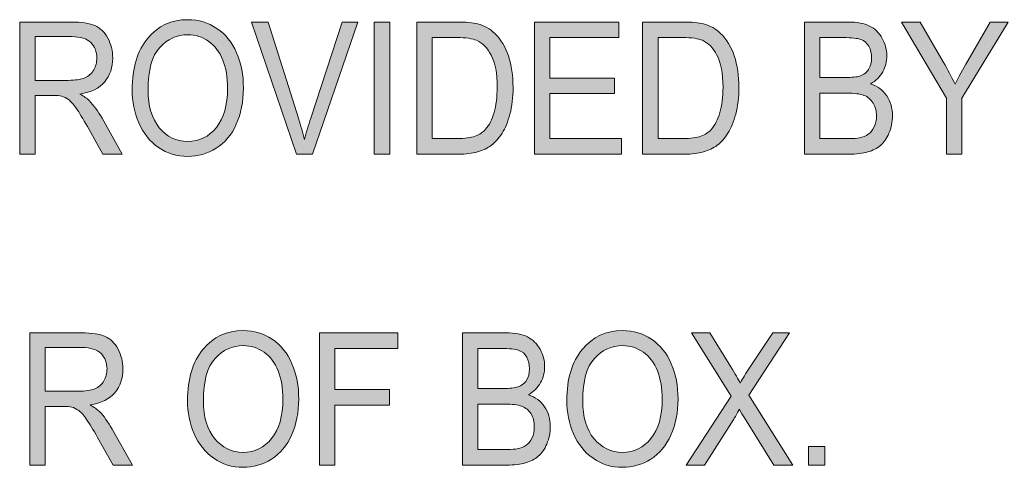
# Model space of a CAD drawing. Units: inches. Extents: x 0.3 to 8.2, y 0.3 to 10.7.
# Drawn here: x 4.6 to 5.3, y 2.5 to 2.9 of the extents above; entities that cross this region are included whole.
import ezdxf

# ---------------------------------------------------------------- set-up
doc = ezdxf.new("R2010")
doc.units = ezdxf.units.IN
doc.header["$MEASUREMENT"] = 0
doc.layers.add('Layer 1', color=7, linetype='Continuous')

# ---------------------------------------------------------------- blocks, each defined once
blk = doc.blocks.new('block 48')
at = {"layer": 'Layer 1', "true_color": 0xffffff}
h = blk.add_hatch(color=7, dxfattribs=at)
h.dxf.hatch_style = 2
edge = h.paths.add_edge_path()
edge.add_spline(control_points=[(4.59884, 2.75791), (4.59884, 2.75791), (4.59884, 2.85236), (4.59884, 2.85236), (4.59884, 2.85236), (4.63569, 2.85236), (4.63569, 2.85236), (4.64309, 2.85236), (4.64872, 2.85151), (4.65259, 2.84981), (4.65644, 2.84812), (4.65952, 2.84512), (4.66182, 2.84082), (4.66413, 2.83653), (4.66528, 2.83179), (4.66528, 2.82659), (4.66528, 2.81989), (4.66337, 2.81424), (4.65956, 2.80964), (4.65573, 2.80505), (4.64985, 2.80212), (4.64187, 2.80088), (4.64478, 2.79929), (4.64699, 2.79773), (4.64851, 2.79618), (4.65171, 2.79283), (4.65476, 2.78864), (4.65763, 2.78361), (4.65763, 2.78361), (4.67209, 2.75791), (4.67209, 2.75791), (4.67209, 2.75791), (4.65826, 2.75791), (4.65826, 2.75791), (4.65826, 2.75791), (4.64726, 2.77756), (4.64726, 2.77756), (4.64404, 2.78323), (4.6414, 2.78757), (4.63931, 2.79057), (4.63723, 2.79358), (4.63538, 2.79568), (4.63373, 2.79689), (4.63209, 2.7981), (4.63041, 2.79892), (4.62872, 2.7994), (4.62747, 2.7997), (4.62542, 2.79985), (4.62259, 2.79985), (4.62259, 2.79985), (4.60984, 2.79985), (4.60984, 2.79985), (4.60984, 2.79985), (4.60984, 2.75791), (4.60984, 2.75791), (4.60984, 2.75791), (4.59884, 2.75791), (4.59884, 2.75791)], knot_values=[0, 0, 0, 0, 1, 1, 1, 2, 2, 2, 3, 3, 3, 4, 4, 4, 5, 5, 5, 6, 6, 6, 7, 7, 7, 8, 8, 8, 9, 9, 9, 10, 10, 10, 11, 11, 11, 12, 12, 12, 13, 13, 13, 14, 14, 14, 15, 15, 15, 16, 16, 16, 17, 17, 17, 18, 18, 18, 19, 19, 19, 19], degree=3, periodic=1)
edge = h.paths.add_edge_path()
edge.add_spline(control_points=[(4.60984, 2.81067), (4.60984, 2.81067), (4.63348, 2.81067), (4.63348, 2.81067), (4.63851, 2.81067), (4.64243, 2.81127), (4.64526, 2.81245), (4.6481, 2.81363), (4.65025, 2.81551), (4.65173, 2.81812), (4.65321, 2.82072), (4.65394, 2.82354), (4.65394, 2.82659), (4.65394, 2.83105), (4.65252, 2.83473), (4.64966, 2.83761), (4.64681, 2.84048), (4.64231, 2.84192), (4.63614, 2.84192), (4.63614, 2.84192), (4.60984, 2.84192), (4.60984, 2.84192), (4.60984, 2.84192), (4.60984, 2.81067), (4.60984, 2.81067)], knot_values=[0, 0, 0, 0, 1, 1, 1, 2, 2, 2, 3, 3, 3, 4, 4, 4, 5, 5, 5, 6, 6, 6, 7, 7, 7, 8, 8, 8, 8], degree=3, periodic=1)
h = blk.add_hatch(color=7, dxfattribs=at)
h.dxf.hatch_style = 2
edge = h.paths.add_edge_path()
edge.add_spline(control_points=[(4.67917, 2.80391), (4.67917, 2.81959), (4.68287, 2.83185), (4.69028, 2.84073), (4.69769, 2.8496), (4.70725, 2.85403), (4.71897, 2.85403), (4.72664, 2.85403), (4.73356, 2.85196), (4.73972, 2.84778), (4.74588, 2.84361), (4.75058, 2.83781), (4.75381, 2.83036), (4.75704, 2.8229), (4.75865, 2.81445), (4.75865, 2.805), (4.75865, 2.79542), (4.75696, 2.78687), (4.75355, 2.7793), (4.75015, 2.77174), (4.74533, 2.76602), (4.7391, 2.76213), (4.73286, 2.75825), (4.72613, 2.75629), (4.71891, 2.75629), (4.71109, 2.75629), (4.7041, 2.75845), (4.69793, 2.76274), (4.69177, 2.76704), (4.68711, 2.77289), (4.68393, 2.78033), (4.68076, 2.78776), (4.67917, 2.79563), (4.67917, 2.80391)], knot_values=[0, 0, 0, 0, 1, 1, 1, 2, 2, 2, 3, 3, 3, 4, 4, 4, 5, 5, 5, 6, 6, 6, 7, 7, 7, 8, 8, 8, 9, 9, 9, 10, 10, 10, 11, 11, 11, 11], degree=3, periodic=1)
edge = h.paths.add_edge_path()
edge.add_spline(control_points=[(4.69051, 2.80371), (4.69051, 2.79233), (4.6932, 2.78337), (4.69858, 2.77681), (4.70398, 2.77026), (4.71073, 2.76699), (4.71886, 2.76699), (4.72713, 2.76699), (4.73394, 2.7703), (4.7393, 2.77691), (4.74464, 2.78353), (4.74731, 2.79291), (4.74731, 2.80507), (4.74731, 2.81276), (4.74618, 2.81947), (4.74388, 2.82521), (4.7416, 2.83093), (4.73825, 2.83538), (4.73385, 2.83854), (4.72945, 2.8417), (4.7245, 2.84328), (4.71902, 2.84328), (4.71124, 2.84328), (4.70454, 2.84024), (4.69893, 2.83416), (4.69332, 2.82808), (4.69051, 2.81794), (4.69051, 2.80371)], knot_values=[0, 0, 0, 0, 1, 1, 1, 2, 2, 2, 3, 3, 3, 4, 4, 4, 5, 5, 5, 6, 6, 6, 7, 7, 7, 8, 8, 8, 9, 9, 9, 9], degree=3, periodic=1)
h = blk.add_hatch(color=7, dxfattribs=at)
h.dxf.hatch_style = 2
edge = h.paths.add_edge_path()
edge.add_spline(control_points=[(4.79659, 2.75791), (4.79659, 2.75791), (4.76439, 2.85236), (4.76439, 2.85236), (4.76439, 2.85236), (4.77629, 2.85236), (4.77629, 2.85236), (4.77629, 2.85236), (4.79789, 2.78375), (4.79789, 2.78375), (4.79963, 2.77825), (4.80108, 2.7731), (4.80226, 2.76828), (4.80355, 2.77344), (4.80504, 2.77859), (4.80674, 2.78375), (4.80674, 2.78375), (4.82918, 2.85236), (4.82918, 2.85236), (4.82918, 2.85236), (4.84041, 2.85236), (4.84041, 2.85236), (4.84041, 2.85236), (4.80787, 2.75791), (4.80787, 2.75791), (4.80787, 2.75791), (4.79659, 2.75791), (4.79659, 2.75791)], knot_values=[0, 0, 0, 0, 1, 1, 1, 2, 2, 2, 3, 3, 3, 4, 4, 4, 5, 5, 5, 6, 6, 6, 7, 7, 7, 8, 8, 8, 9, 9, 9, 9], degree=3, periodic=1)
h = blk.add_hatch(color=7, dxfattribs=at)
h.dxf.hatch_style = 2
h.paths.add_polyline_path([(4.85215, 2.75791), (4.85215, 2.85236), (4.86315, 2.85236), (4.86315, 2.75791)])
h = blk.add_hatch(color=7, dxfattribs=at)
h.dxf.hatch_style = 2
edge = h.paths.add_edge_path()
edge.add_spline(control_points=[(4.88253, 2.75791), (4.88253, 2.75791), (4.88253, 2.85236), (4.88253, 2.85236), (4.88253, 2.85236), (4.91116, 2.85236), (4.91116, 2.85236), (4.91763, 2.85236), (4.92257, 2.8519), (4.92596, 2.85101), (4.93072, 2.84976), (4.93479, 2.84751), (4.93815, 2.84424), (4.94253, 2.84003), (4.94581, 2.83465), (4.94798, 2.8281), (4.95015, 2.82155), (4.95125, 2.81407), (4.95125, 2.80565), (4.95125, 2.79848), (4.95051, 2.79211), (4.94904, 2.78658), (4.94756, 2.78103), (4.94568, 2.77645), (4.94337, 2.77283), (4.94107, 2.76919), (4.93854, 2.76634), (4.9358, 2.76426), (4.93305, 2.76217), (4.92976, 2.76059), (4.92588, 2.75952), (4.922, 2.75845), (4.91755, 2.75791), (4.91253, 2.75791), (4.91253, 2.75791), (4.88253, 2.75791), (4.88253, 2.75791)], knot_values=[0, 0, 0, 0, 1, 1, 1, 2, 2, 2, 3, 3, 3, 4, 4, 4, 5, 5, 5, 6, 6, 6, 7, 7, 7, 8, 8, 8, 9, 9, 9, 10, 10, 10, 11, 11, 11, 12, 12, 12, 12], degree=3, periodic=1)
edge = h.paths.add_edge_path()
edge.add_spline(control_points=[(4.89353, 2.76906), (4.89353, 2.76906), (4.91128, 2.76906), (4.91128, 2.76906), (4.91676, 2.76906), (4.92106, 2.76964), (4.92418, 2.77079), (4.9273, 2.77196), (4.92978, 2.77359), (4.93163, 2.77569), (4.93424, 2.77866), (4.93627, 2.78263), (4.93773, 2.78764), (4.93918, 2.79264), (4.93991, 2.79872), (4.93991, 2.80584), (4.93991, 2.81573), (4.93848, 2.82331), (4.93563, 2.82861), (4.93278, 2.83392), (4.92931, 2.83747), (4.92523, 2.83927), (4.92228, 2.84056), (4.91753, 2.84121), (4.911, 2.84121), (4.911, 2.84121), (4.89353, 2.84121), (4.89353, 2.84121), (4.89353, 2.84121), (4.89353, 2.76906), (4.89353, 2.76906)], knot_values=[0, 0, 0, 0, 1, 1, 1, 2, 2, 2, 3, 3, 3, 4, 4, 4, 5, 5, 5, 6, 6, 6, 7, 7, 7, 8, 8, 8, 9, 9, 9, 10, 10, 10, 10], degree=3, periodic=1)
h = blk.add_hatch(color=7, dxfattribs=at)
h.dxf.hatch_style = 2
h.paths.add_polyline_path([(4.96661, 2.75791), (4.96661, 2.85236), (5.02671, 2.85236), (5.02671, 2.84121), (4.97761, 2.84121), (4.97761, 2.81228), (5.02359, 2.81228), (5.02359, 2.8012), (4.97761, 2.8012), (4.97761, 2.76906), (5.02863, 2.76906), (5.02863, 2.75791)])
h = blk.add_hatch(color=7, dxfattribs=at)
h.dxf.hatch_style = 2
edge = h.paths.add_edge_path()
edge.add_spline(control_points=[(5.04382, 2.75791), (5.04382, 2.75791), (5.04382, 2.85236), (5.04382, 2.85236), (5.04382, 2.85236), (5.07246, 2.85236), (5.07246, 2.85236), (5.07893, 2.85236), (5.08386, 2.8519), (5.08725, 2.85101), (5.09201, 2.84976), (5.09608, 2.84751), (5.09945, 2.84424), (5.10383, 2.84003), (5.10711, 2.83465), (5.10928, 2.8281), (5.11145, 2.82155), (5.11255, 2.81407), (5.11255, 2.80565), (5.11255, 2.79848), (5.1118, 2.79211), (5.11034, 2.78658), (5.10886, 2.78103), (5.10697, 2.77645), (5.10467, 2.77283), (5.10236, 2.76919), (5.09984, 2.76634), (5.0971, 2.76426), (5.09435, 2.76217), (5.09105, 2.76059), (5.08717, 2.75952), (5.08329, 2.75845), (5.07884, 2.75791), (5.07383, 2.75791), (5.07383, 2.75791), (5.04382, 2.75791), (5.04382, 2.75791)], knot_values=[0, 0, 0, 0, 1, 1, 1, 2, 2, 2, 3, 3, 3, 4, 4, 4, 5, 5, 5, 6, 6, 6, 7, 7, 7, 8, 8, 8, 9, 9, 9, 10, 10, 10, 11, 11, 11, 12, 12, 12, 12], degree=3, periodic=1)
edge = h.paths.add_edge_path()
edge.add_spline(control_points=[(5.05482, 2.76906), (5.05482, 2.76906), (5.07258, 2.76906), (5.07258, 2.76906), (5.07806, 2.76906), (5.08236, 2.76964), (5.08548, 2.77079), (5.0886, 2.77196), (5.09108, 2.77359), (5.09292, 2.77569), (5.09554, 2.77866), (5.09756, 2.78263), (5.09903, 2.78764), (5.10048, 2.79264), (5.10121, 2.79872), (5.10121, 2.80584), (5.10121, 2.81573), (5.09977, 2.82331), (5.09692, 2.82861), (5.09408, 2.83392), (5.0906, 2.83747), (5.08652, 2.83927), (5.08358, 2.84056), (5.07883, 2.84121), (5.07229, 2.84121), (5.07229, 2.84121), (5.05482, 2.84121), (5.05482, 2.84121), (5.05482, 2.84121), (5.05482, 2.76906), (5.05482, 2.76906)], knot_values=[0, 0, 0, 0, 1, 1, 1, 2, 2, 2, 3, 3, 3, 4, 4, 4, 5, 5, 5, 6, 6, 6, 7, 7, 7, 8, 8, 8, 9, 9, 9, 10, 10, 10, 10], degree=3, periodic=1)
h = blk.add_hatch(color=7, dxfattribs=at)
h.dxf.hatch_style = 2
edge = h.paths.add_edge_path()
edge.add_spline(control_points=[(5.15948, 2.75791), (5.15948, 2.75791), (5.15948, 2.85236), (5.15948, 2.85236), (5.15948, 2.85236), (5.19066, 2.85236), (5.19066, 2.85236), (5.19701, 2.85236), (5.20211, 2.8514), (5.20595, 2.84949), (5.20977, 2.84757), (5.21278, 2.84463), (5.21495, 2.84067), (5.21712, 2.8367), (5.21821, 2.83253), (5.21821, 2.82819), (5.21821, 2.82416), (5.21724, 2.82037), (5.21532, 2.8168), (5.21339, 2.81323), (5.21049, 2.81036), (5.2066, 2.80816), (5.21162, 2.80649), (5.21548, 2.80363), (5.21818, 2.79959), (5.22089, 2.79556), (5.22224, 2.79079), (5.22224, 2.78529), (5.22224, 2.78087), (5.22142, 2.77676), (5.21977, 2.77295), (5.21813, 2.76915), (5.21609, 2.76622), (5.21368, 2.76416), (5.21126, 2.7621), (5.20822, 2.76054), (5.20458, 2.75949), (5.20093, 2.75844), (5.19647, 2.75791), (5.19118, 2.75791), (5.19118, 2.75791), (5.15948, 2.75791), (5.15948, 2.75791)], knot_values=[0, 0, 0, 0, 1, 1, 1, 2, 2, 2, 3, 3, 3, 4, 4, 4, 5, 5, 5, 6, 6, 6, 7, 7, 7, 8, 8, 8, 9, 9, 9, 10, 10, 10, 11, 11, 11, 12, 12, 12, 13, 13, 13, 14, 14, 14, 14], degree=3, periodic=1)
edge = h.paths.add_edge_path()
edge.add_spline(control_points=[(5.17048, 2.81268), (5.17048, 2.81268), (5.18845, 2.81268), (5.18845, 2.81268), (5.19332, 2.81268), (5.19682, 2.81304), (5.19893, 2.81376), (5.20173, 2.81471), (5.20384, 2.81628), (5.20525, 2.81847), (5.20668, 2.82067), (5.20738, 2.8234), (5.20738, 2.82671), (5.20738, 2.82985), (5.20672, 2.83261), (5.2054, 2.835), (5.20407, 2.83738), (5.20219, 2.83902), (5.19973, 2.8399), (5.19728, 2.84077), (5.19306, 2.84121), (5.18709, 2.84121), (5.18709, 2.84121), (5.17048, 2.84121), (5.17048, 2.84121), (5.17048, 2.84121), (5.17048, 2.81268), (5.17048, 2.81268)], knot_values=[0, 0, 0, 0, 1, 1, 1, 2, 2, 2, 3, 3, 3, 4, 4, 4, 5, 5, 5, 6, 6, 6, 7, 7, 7, 8, 8, 8, 9, 9, 9, 9], degree=3, periodic=1)
edge = h.paths.add_edge_path()
edge.add_spline(control_points=[(5.17048, 2.76906), (5.17048, 2.76906), (5.19118, 2.76906), (5.19118, 2.76906), (5.19473, 2.76906), (5.19721, 2.76921), (5.19865, 2.7695), (5.20119, 2.77002), (5.2033, 2.77089), (5.20501, 2.77208), (5.20671, 2.77329), (5.2081, 2.77504), (5.2092, 2.77733), (5.2103, 2.77964), (5.21084, 2.78228), (5.21084, 2.78529), (5.21084, 2.78882), (5.21006, 2.79187), (5.20847, 2.79447), (5.20687, 2.79706), (5.20467, 2.7989), (5.20186, 2.79995), (5.19904, 2.801), (5.19499, 2.80153), (5.1897, 2.80153), (5.1897, 2.80153), (5.17048, 2.80153), (5.17048, 2.80153), (5.17048, 2.80153), (5.17048, 2.76906), (5.17048, 2.76906)], knot_values=[0, 0, 0, 0, 1, 1, 1, 2, 2, 2, 3, 3, 3, 4, 4, 4, 5, 5, 5, 6, 6, 6, 7, 7, 7, 8, 8, 8, 9, 9, 9, 10, 10, 10, 10], degree=3, periodic=1)
h = blk.add_hatch(color=7, dxfattribs=at)
h.dxf.hatch_style = 2
edge = h.paths.add_edge_path()
edge.add_spline(control_points=[(5.2608, 2.75791), (5.2608, 2.75791), (5.2608, 2.79792), (5.2608, 2.79792), (5.2608, 2.79792), (5.22876, 2.85236), (5.22876, 2.85236), (5.22876, 2.85236), (5.24215, 2.85236), (5.24215, 2.85236), (5.24215, 2.85236), (5.25853, 2.82388), (5.25853, 2.82388), (5.26154, 2.81856), (5.26436, 2.81323), (5.26697, 2.8079), (5.26946, 2.81284), (5.27249, 2.8184), (5.27604, 2.82458), (5.27604, 2.82458), (5.29214, 2.85236), (5.29214, 2.85236), (5.29214, 2.85236), (5.30496, 2.85236), (5.30496, 2.85236), (5.30496, 2.85236), (5.2718, 2.79792), (5.2718, 2.79792), (5.2718, 2.79792), (5.2718, 2.75791), (5.2718, 2.75791), (5.2718, 2.75791), (5.2608, 2.75791), (5.2608, 2.75791)], knot_values=[0, 0, 0, 0, 1, 1, 1, 2, 2, 2, 3, 3, 3, 4, 4, 4, 5, 5, 5, 6, 6, 6, 7, 7, 7, 8, 8, 8, 9, 9, 9, 10, 10, 10, 11, 11, 11, 11], degree=3, periodic=1)
h = blk.add_hatch(color=7, dxfattribs=at)
h.dxf.hatch_style = 2
edge = h.paths.add_edge_path()
edge.add_spline(control_points=[(4.7187, 2.58169), (4.7187, 2.59737), (4.7224, 2.60963), (4.7298, 2.6185), (4.73721, 2.62737), (4.74677, 2.63181), (4.75849, 2.63181), (4.76617, 2.63181), (4.77308, 2.62973), (4.77924, 2.62556), (4.7854, 2.62139), (4.79011, 2.61559), (4.79333, 2.60814), (4.79656, 2.60068), (4.79818, 2.59223), (4.79818, 2.58278), (4.79818, 2.5732), (4.79648, 2.56464), (4.79308, 2.55707), (4.78967, 2.54952), (4.78486, 2.5438), (4.77862, 2.5399), (4.77238, 2.53602), (4.76565, 2.53407), (4.75844, 2.53407), (4.75061, 2.53407), (4.74363, 2.53623), (4.73745, 2.54051), (4.7313, 2.54481), (4.72663, 2.55067), (4.72346, 2.55811), (4.72028, 2.56554), (4.7187, 2.5734), (4.7187, 2.58169)], knot_values=[0, 0, 0, 0, 1, 1, 1, 2, 2, 2, 3, 3, 3, 4, 4, 4, 5, 5, 5, 6, 6, 6, 7, 7, 7, 8, 8, 8, 9, 9, 9, 10, 10, 10, 11, 11, 11, 11], degree=3, periodic=1)
edge = h.paths.add_edge_path()
edge.add_spline(control_points=[(4.73003, 2.58149), (4.73003, 2.57011), (4.73272, 2.56114), (4.7381, 2.55459), (4.7435, 2.54804), (4.75026, 2.54477), (4.75838, 2.54477), (4.76666, 2.54477), (4.77346, 2.54808), (4.77882, 2.55469), (4.78417, 2.56131), (4.78684, 2.57069), (4.78684, 2.58285), (4.78684, 2.59054), (4.7857, 2.59725), (4.78341, 2.60299), (4.78113, 2.60871), (4.77778, 2.61316), (4.77337, 2.61632), (4.76898, 2.61948), (4.76402, 2.62105), (4.75854, 2.62105), (4.75076, 2.62105), (4.74406, 2.61801), (4.73846, 2.61194), (4.73284, 2.60586), (4.73003, 2.59572), (4.73003, 2.58149)], knot_values=[0, 0, 0, 0, 1, 1, 1, 2, 2, 2, 3, 3, 3, 4, 4, 4, 5, 5, 5, 6, 6, 6, 7, 7, 7, 8, 8, 8, 9, 9, 9, 9], degree=3, periodic=1)
h = blk.add_hatch(color=7, dxfattribs=at)
h.dxf.hatch_style = 2
edge = h.paths.add_edge_path()
edge.add_spline(control_points=[(4.98964, 2.58169), (4.98964, 2.59737), (4.99334, 2.60963), (5.00075, 2.6185), (5.00815, 2.62737), (5.01771, 2.63181), (5.02943, 2.63181), (5.03711, 2.63181), (5.04403, 2.62973), (5.05018, 2.62556), (5.05634, 2.62139), (5.06105, 2.61559), (5.06428, 2.60814), (5.0675, 2.60068), (5.06912, 2.59223), (5.06912, 2.58278), (5.06912, 2.5732), (5.06742, 2.56464), (5.06402, 2.55707), (5.06061, 2.54952), (5.0558, 2.5438), (5.04956, 2.5399), (5.04332, 2.53602), (5.03659, 2.53407), (5.02938, 2.53407), (5.02155, 2.53407), (5.01457, 2.53623), (5.0084, 2.54051), (5.00224, 2.54481), (4.99757, 2.55067), (4.9944, 2.55811), (4.99122, 2.56554), (4.98964, 2.5734), (4.98964, 2.58169)], knot_values=[0, 0, 0, 0, 1, 1, 1, 2, 2, 2, 3, 3, 3, 4, 4, 4, 5, 5, 5, 6, 6, 6, 7, 7, 7, 8, 8, 8, 9, 9, 9, 10, 10, 10, 11, 11, 11, 11], degree=3, periodic=1)
edge = h.paths.add_edge_path()
edge.add_spline(control_points=[(5.00098, 2.58149), (5.00098, 2.57011), (5.00366, 2.56114), (5.00905, 2.55459), (5.01444, 2.54804), (5.0212, 2.54477), (5.02932, 2.54477), (5.0376, 2.54477), (5.04441, 2.54808), (5.04976, 2.55469), (5.05511, 2.56131), (5.05778, 2.57069), (5.05778, 2.58285), (5.05778, 2.59054), (5.05664, 2.59725), (5.05435, 2.60299), (5.05207, 2.60871), (5.04872, 2.61316), (5.04431, 2.61632), (5.03992, 2.61948), (5.03497, 2.62105), (5.02949, 2.62105), (5.0217, 2.62105), (5.015, 2.61801), (5.0094, 2.61194), (5.00378, 2.60586), (5.00098, 2.59572), (5.00098, 2.58149)], knot_values=[0, 0, 0, 0, 1, 1, 1, 2, 2, 2, 3, 3, 3, 4, 4, 4, 5, 5, 5, 6, 6, 6, 7, 7, 7, 8, 8, 8, 9, 9, 9, 9], degree=3, periodic=1)
h = blk.add_hatch(color=7, dxfattribs=at)
h.dxf.hatch_style = 2
edge = h.paths.add_edge_path()
edge.add_spline(control_points=[(4.60611, 2.53569), (4.60611, 2.53569), (4.60611, 2.63014), (4.60611, 2.63014), (4.60611, 2.63014), (4.64296, 2.63014), (4.64296, 2.63014), (4.65036, 2.63014), (4.65599, 2.62929), (4.65986, 2.62759), (4.66371, 2.6259), (4.66679, 2.6229), (4.66909, 2.6186), (4.6714, 2.61431), (4.67255, 2.60956), (4.67255, 2.60437), (4.67255, 2.59767), (4.67064, 2.59201), (4.66683, 2.58742), (4.663, 2.58283), (4.65712, 2.5799), (4.64914, 2.57865), (4.65205, 2.57707), (4.65426, 2.57551), (4.65578, 2.57396), (4.65898, 2.57061), (4.66203, 2.56642), (4.6649, 2.56139), (4.6649, 2.56139), (4.67936, 2.53569), (4.67936, 2.53569), (4.67936, 2.53569), (4.66553, 2.53569), (4.66553, 2.53569), (4.66553, 2.53569), (4.65453, 2.55534), (4.65453, 2.55534), (4.65131, 2.56101), (4.64867, 2.56535), (4.64658, 2.56835), (4.6445, 2.57136), (4.64265, 2.57346), (4.641, 2.57467), (4.63936, 2.57587), (4.63768, 2.5767), (4.63599, 2.57718), (4.63474, 2.57747), (4.63269, 2.57762), (4.62986, 2.57762), (4.62986, 2.57762), (4.61711, 2.57762), (4.61711, 2.57762), (4.61711, 2.57762), (4.61711, 2.53569), (4.61711, 2.53569), (4.61711, 2.53569), (4.60611, 2.53569), (4.60611, 2.53569)], knot_values=[0, 0, 0, 0, 1, 1, 1, 2, 2, 2, 3, 3, 3, 4, 4, 4, 5, 5, 5, 6, 6, 6, 7, 7, 7, 8, 8, 8, 9, 9, 9, 10, 10, 10, 11, 11, 11, 12, 12, 12, 13, 13, 13, 14, 14, 14, 15, 15, 15, 16, 16, 16, 17, 17, 17, 18, 18, 18, 19, 19, 19, 19], degree=3, periodic=1)
edge = h.paths.add_edge_path()
edge.add_spline(control_points=[(4.61711, 2.58845), (4.61711, 2.58845), (4.64075, 2.58845), (4.64075, 2.58845), (4.64578, 2.58845), (4.6497, 2.58904), (4.65253, 2.59022), (4.65537, 2.5914), (4.65752, 2.59329), (4.659, 2.59589), (4.66048, 2.5985), (4.66121, 2.60132), (4.66121, 2.60437), (4.66121, 2.60883), (4.65979, 2.61251), (4.65693, 2.61538), (4.65408, 2.61826), (4.64958, 2.6197), (4.64341, 2.6197), (4.64341, 2.6197), (4.61711, 2.6197), (4.61711, 2.6197), (4.61711, 2.6197), (4.61711, 2.58845), (4.61711, 2.58845)], knot_values=[0, 0, 0, 0, 1, 1, 1, 2, 2, 2, 3, 3, 3, 4, 4, 4, 5, 5, 5, 6, 6, 6, 7, 7, 7, 8, 8, 8, 8], degree=3, periodic=1)
h = blk.add_hatch(color=7, dxfattribs=at)
h.dxf.hatch_style = 2
h.paths.add_polyline_path([(4.81292, 2.53569), (4.81292, 2.63014), (4.86899, 2.63014), (4.86899, 2.61899), (4.82392, 2.61899), (4.82392, 2.58974), (4.86293, 2.58974), (4.86293, 2.5786), (4.82392, 2.5786), (4.82392, 2.53569)])
h = blk.add_hatch(color=7, dxfattribs=at)
h.dxf.hatch_style = 2
edge = h.paths.add_edge_path()
edge.add_spline(control_points=[(4.91508, 2.53569), (4.91508, 2.53569), (4.91508, 2.63014), (4.91508, 2.63014), (4.91508, 2.63014), (4.94626, 2.63014), (4.94626, 2.63014), (4.95261, 2.63014), (4.95771, 2.62918), (4.96155, 2.62727), (4.96537, 2.62535), (4.96838, 2.62241), (4.97055, 2.61845), (4.97272, 2.61447), (4.97381, 2.61031), (4.97381, 2.60597), (4.97381, 2.60194), (4.97285, 2.59814), (4.97092, 2.59458), (4.96899, 2.59101), (4.96609, 2.58813), (4.9622, 2.58594), (4.96722, 2.58427), (4.97108, 2.58141), (4.97378, 2.57737), (4.97649, 2.57334), (4.97784, 2.56856), (4.97784, 2.56307), (4.97784, 2.55865), (4.97702, 2.55454), (4.97537, 2.55073), (4.97373, 2.54693), (4.97169, 2.544), (4.96928, 2.54194), (4.96686, 2.53988), (4.96383, 2.53832), (4.96018, 2.53727), (4.95653, 2.53621), (4.95207, 2.53569), (4.94678, 2.53569), (4.94678, 2.53569), (4.91508, 2.53569), (4.91508, 2.53569)], knot_values=[0, 0, 0, 0, 1, 1, 1, 2, 2, 2, 3, 3, 3, 4, 4, 4, 5, 5, 5, 6, 6, 6, 7, 7, 7, 8, 8, 8, 9, 9, 9, 10, 10, 10, 11, 11, 11, 12, 12, 12, 13, 13, 13, 14, 14, 14, 14], degree=3, periodic=1)
edge = h.paths.add_edge_path()
edge.add_spline(control_points=[(4.92608, 2.59045), (4.92608, 2.59045), (4.94405, 2.59045), (4.94405, 2.59045), (4.94892, 2.59045), (4.95242, 2.59082), (4.95454, 2.59154), (4.95733, 2.59249), (4.95945, 2.59406), (4.96086, 2.59625), (4.96228, 2.59844), (4.96299, 2.60118), (4.96299, 2.60449), (4.96299, 2.60763), (4.96232, 2.61039), (4.96101, 2.61278), (4.95968, 2.61515), (4.95779, 2.61679), (4.95534, 2.61768), (4.95288, 2.61854), (4.94866, 2.61899), (4.94269, 2.61899), (4.94269, 2.61899), (4.92608, 2.61899), (4.92608, 2.61899), (4.92608, 2.61899), (4.92608, 2.59045), (4.92608, 2.59045)], knot_values=[0, 0, 0, 0, 1, 1, 1, 2, 2, 2, 3, 3, 3, 4, 4, 4, 5, 5, 5, 6, 6, 6, 7, 7, 7, 8, 8, 8, 9, 9, 9, 9], degree=3, periodic=1)
edge = h.paths.add_edge_path()
edge.add_spline(control_points=[(4.92608, 2.54683), (4.92608, 2.54683), (4.94678, 2.54683), (4.94678, 2.54683), (4.95033, 2.54683), (4.95281, 2.54698), (4.95425, 2.54728), (4.95679, 2.5478), (4.9589, 2.54867), (4.96061, 2.54986), (4.96231, 2.55107), (4.9637, 2.55282), (4.9648, 2.55511), (4.9659, 2.55741), (4.96644, 2.56006), (4.96644, 2.56307), (4.96644, 2.5666), (4.96566, 2.56965), (4.96407, 2.57225), (4.96247, 2.57484), (4.96027, 2.57667), (4.95747, 2.57773), (4.95464, 2.57878), (4.95059, 2.57931), (4.9453, 2.57931), (4.9453, 2.57931), (4.92608, 2.57931), (4.92608, 2.57931), (4.92608, 2.57931), (4.92608, 2.54683), (4.92608, 2.54683)], knot_values=[0, 0, 0, 0, 1, 1, 1, 2, 2, 2, 3, 3, 3, 4, 4, 4, 5, 5, 5, 6, 6, 6, 7, 7, 7, 8, 8, 8, 9, 9, 9, 10, 10, 10, 10], degree=3, periodic=1)
h = blk.add_hatch(color=7, dxfattribs=at)
h.dxf.hatch_style = 2
edge = h.paths.add_edge_path()
edge.add_spline(control_points=[(5.07486, 2.53569), (5.07486, 2.53569), (5.107, 2.58491), (5.107, 2.58491), (5.107, 2.58491), (5.07865, 2.63014), (5.07865, 2.63014), (5.07865, 2.63014), (5.09174, 2.63014), (5.09174, 2.63014), (5.09174, 2.63014), (5.10683, 2.60592), (5.10683, 2.60592), (5.10996, 2.60088), (5.1122, 2.59702), (5.11351, 2.59432), (5.11537, 2.59775), (5.11757, 2.60133), (5.12009, 2.60508), (5.12009, 2.60508), (5.13681, 2.63014), (5.13681, 2.63014), (5.13681, 2.63014), (5.14878, 2.63014), (5.14878, 2.63014), (5.14878, 2.63014), (5.11959, 2.58561), (5.11959, 2.58561), (5.11959, 2.58561), (5.15106, 2.53569), (5.15106, 2.53569), (5.15106, 2.53569), (5.13744, 2.53569), (5.13744, 2.53569), (5.13744, 2.53569), (5.11652, 2.56938), (5.11652, 2.56938), (5.11536, 2.57132), (5.11414, 2.57342), (5.11289, 2.5757), (5.11104, 2.57227), (5.10971, 2.56989), (5.10893, 2.5686), (5.10893, 2.5686), (5.08807, 2.53569), (5.08807, 2.53569), (5.08807, 2.53569), (5.07486, 2.53569), (5.07486, 2.53569)], knot_values=[0, 0, 0, 0, 1, 1, 1, 2, 2, 2, 3, 3, 3, 4, 4, 4, 5, 5, 5, 6, 6, 6, 7, 7, 7, 8, 8, 8, 9, 9, 9, 10, 10, 10, 11, 11, 11, 12, 12, 12, 13, 13, 13, 14, 14, 14, 15, 15, 15, 16, 16, 16, 16], degree=3, periodic=1)
h = blk.add_hatch(color=7, dxfattribs=at)
h.dxf.hatch_style = 2
h.paths.add_polyline_path([(5.16233, 2.53569), (5.16233, 2.5489), (5.17395, 2.5489), (5.17395, 2.53569)])
at = {"layer": 'Layer 1', "lineweight": 0}
for points in [[(4.85215, 2.75791), (4.85215, 2.85236), (4.86315, 2.85236), (4.86315, 2.75791), (4.85215, 2.75791)], [(4.96661, 2.75791), (4.96661, 2.85236), (5.02671, 2.85236), (5.02671, 2.84121), (4.97761, 2.84121), (4.97761, 2.81228), (5.02359, 2.81228), (5.02359, 2.8012), (4.97761, 2.8012), (4.97761, 2.76906), (5.02863, 2.76906), (5.02863, 2.75791), (4.96661, 2.75791)], [(4.81292, 2.53569), (4.81292, 2.63014), (4.86899, 2.63014), (4.86899, 2.61899), (4.82392, 2.61899), (4.82392, 2.58974), (4.86293, 2.58974), (4.86293, 2.5786), (4.82392, 2.5786), (4.82392, 2.53569), (4.81292, 2.53569)], [(5.16233, 2.53569), (5.16233, 2.5489), (5.17395, 2.5489), (5.17395, 2.53569), (5.16233, 2.53569)]]:
    blk.add_lwpolyline(points, dxfattribs=at)
for points, knots in [([(4.59884, 2.75791), (4.59884, 2.75791), (4.59884, 2.85236), (4.59884, 2.85236), (4.59884, 2.85236), (4.63569, 2.85236), (4.63569, 2.85236), (4.64309, 2.85236), (4.64872, 2.85151), (4.65259, 2.84981), (4.65644, 2.84812), (4.65952, 2.84512), (4.66182, 2.84082), (4.66413, 2.83653), (4.66528, 2.83179), (4.66528, 2.82659), (4.66528, 2.81989), (4.66337, 2.81424), (4.65956, 2.80964), (4.65573, 2.80505), (4.64985, 2.80212), (4.64187, 2.80088), (4.64478, 2.79929), (4.64699, 2.79773), (4.64851, 2.79618), (4.65171, 2.79283), (4.65476, 2.78864), (4.65763, 2.78361), (4.65763, 2.78361), (4.67209, 2.75791), (4.67209, 2.75791), (4.67209, 2.75791), (4.65826, 2.75791), (4.65826, 2.75791), (4.65826, 2.75791), (4.64726, 2.77756), (4.64726, 2.77756), (4.64404, 2.78323), (4.6414, 2.78757), (4.63931, 2.79057), (4.63723, 2.79358), (4.63538, 2.79568), (4.63373, 2.79689), (4.63209, 2.7981), (4.63041, 2.79892), (4.62872, 2.7994), (4.62747, 2.7997), (4.62542, 2.79985), (4.62259, 2.79985), (4.62259, 2.79985), (4.60984, 2.79985), (4.60984, 2.79985), (4.60984, 2.79985), (4.60984, 2.75791), (4.60984, 2.75791), (4.60984, 2.75791), (4.59884, 2.75791), (4.59884, 2.75791)], [0, 0, 0, 0, 1, 1, 1, 2, 2, 2, 3, 3, 3, 4, 4, 4, 5, 5, 5, 6, 6, 6, 7, 7, 7, 8, 8, 8, 9, 9, 9, 10, 10, 10, 11, 11, 11, 12, 12, 12, 13, 13, 13, 14, 14, 14, 15, 15, 15, 16, 16, 16, 17, 17, 17, 18, 18, 18, 19, 19, 19, 19]), ([(4.67917, 2.80391), (4.67917, 2.81959), (4.68287, 2.83185), (4.69028, 2.84073), (4.69769, 2.8496), (4.70725, 2.85403), (4.71897, 2.85403), (4.72664, 2.85403), (4.73356, 2.85196), (4.73972, 2.84778), (4.74588, 2.84361), (4.75058, 2.83781), (4.75381, 2.83036), (4.75704, 2.8229), (4.75865, 2.81445), (4.75865, 2.805), (4.75865, 2.79542), (4.75696, 2.78687), (4.75355, 2.7793), (4.75015, 2.77174), (4.74533, 2.76602), (4.7391, 2.76213), (4.73286, 2.75825), (4.72613, 2.75629), (4.71891, 2.75629), (4.71109, 2.75629), (4.7041, 2.75845), (4.69793, 2.76274), (4.69177, 2.76704), (4.68711, 2.77289), (4.68393, 2.78033), (4.68076, 2.78776), (4.67917, 2.79563), (4.67917, 2.80391)], [0, 0, 0, 0, 1, 1, 1, 2, 2, 2, 3, 3, 3, 4, 4, 4, 5, 5, 5, 6, 6, 6, 7, 7, 7, 8, 8, 8, 9, 9, 9, 10, 10, 10, 11, 11, 11, 11]), ([(4.79659, 2.75791), (4.79659, 2.75791), (4.76439, 2.85236), (4.76439, 2.85236), (4.76439, 2.85236), (4.77629, 2.85236), (4.77629, 2.85236), (4.77629, 2.85236), (4.79789, 2.78375), (4.79789, 2.78375), (4.79963, 2.77825), (4.80108, 2.7731), (4.80226, 2.76828), (4.80355, 2.77344), (4.80504, 2.77859), (4.80674, 2.78375), (4.80674, 2.78375), (4.82918, 2.85236), (4.82918, 2.85236), (4.82918, 2.85236), (4.84041, 2.85236), (4.84041, 2.85236), (4.84041, 2.85236), (4.80787, 2.75791), (4.80787, 2.75791), (4.80787, 2.75791), (4.79659, 2.75791), (4.79659, 2.75791)], [0, 0, 0, 0, 1, 1, 1, 2, 2, 2, 3, 3, 3, 4, 4, 4, 5, 5, 5, 6, 6, 6, 7, 7, 7, 8, 8, 8, 9, 9, 9, 9]), ([(4.88253, 2.75791), (4.88253, 2.75791), (4.88253, 2.85236), (4.88253, 2.85236), (4.88253, 2.85236), (4.91116, 2.85236), (4.91116, 2.85236), (4.91763, 2.85236), (4.92257, 2.8519), (4.92596, 2.85101), (4.93072, 2.84976), (4.93479, 2.84751), (4.93815, 2.84424), (4.94253, 2.84003), (4.94581, 2.83465), (4.94798, 2.8281), (4.95015, 2.82155), (4.95125, 2.81407), (4.95125, 2.80565), (4.95125, 2.79848), (4.95051, 2.79211), (4.94904, 2.78658), (4.94756, 2.78103), (4.94568, 2.77645), (4.94337, 2.77283), (4.94107, 2.76919), (4.93854, 2.76634), (4.9358, 2.76426), (4.93305, 2.76217), (4.92976, 2.76059), (4.92588, 2.75952), (4.922, 2.75845), (4.91755, 2.75791), (4.91253, 2.75791), (4.91253, 2.75791), (4.88253, 2.75791), (4.88253, 2.75791)], [0, 0, 0, 0, 1, 1, 1, 2, 2, 2, 3, 3, 3, 4, 4, 4, 5, 5, 5, 6, 6, 6, 7, 7, 7, 8, 8, 8, 9, 9, 9, 10, 10, 10, 11, 11, 11, 12, 12, 12, 12]), ([(5.04382, 2.75791), (5.04382, 2.75791), (5.04382, 2.85236), (5.04382, 2.85236), (5.04382, 2.85236), (5.07246, 2.85236), (5.07246, 2.85236), (5.07893, 2.85236), (5.08386, 2.8519), (5.08725, 2.85101), (5.09201, 2.84976), (5.09608, 2.84751), (5.09945, 2.84424), (5.10383, 2.84003), (5.10711, 2.83465), (5.10928, 2.8281), (5.11145, 2.82155), (5.11255, 2.81407), (5.11255, 2.80565), (5.11255, 2.79848), (5.1118, 2.79211), (5.11034, 2.78658), (5.10886, 2.78103), (5.10697, 2.77645), (5.10467, 2.77283), (5.10236, 2.76919), (5.09984, 2.76634), (5.0971, 2.76426), (5.09435, 2.76217), (5.09105, 2.76059), (5.08717, 2.75952), (5.08329, 2.75845), (5.07884, 2.75791), (5.07383, 2.75791), (5.07383, 2.75791), (5.04382, 2.75791), (5.04382, 2.75791)], [0, 0, 0, 0, 1, 1, 1, 2, 2, 2, 3, 3, 3, 4, 4, 4, 5, 5, 5, 6, 6, 6, 7, 7, 7, 8, 8, 8, 9, 9, 9, 10, 10, 10, 11, 11, 11, 12, 12, 12, 12]), ([(5.15948, 2.75791), (5.15948, 2.75791), (5.15948, 2.85236), (5.15948, 2.85236), (5.15948, 2.85236), (5.19066, 2.85236), (5.19066, 2.85236), (5.19701, 2.85236), (5.20211, 2.8514), (5.20595, 2.84949), (5.20977, 2.84757), (5.21278, 2.84463), (5.21495, 2.84067), (5.21712, 2.8367), (5.21821, 2.83253), (5.21821, 2.82819), (5.21821, 2.82416), (5.21724, 2.82037), (5.21532, 2.8168), (5.21339, 2.81323), (5.21049, 2.81036), (5.2066, 2.80816), (5.21162, 2.80649), (5.21548, 2.80363), (5.21818, 2.79959), (5.22089, 2.79556), (5.22224, 2.79079), (5.22224, 2.78529), (5.22224, 2.78087), (5.22142, 2.77676), (5.21977, 2.77295), (5.21813, 2.76915), (5.21609, 2.76622), (5.21368, 2.76416), (5.21126, 2.7621), (5.20822, 2.76054), (5.20458, 2.75949), (5.20093, 2.75844), (5.19647, 2.75791), (5.19118, 2.75791), (5.19118, 2.75791), (5.15948, 2.75791), (5.15948, 2.75791)], [0, 0, 0, 0, 1, 1, 1, 2, 2, 2, 3, 3, 3, 4, 4, 4, 5, 5, 5, 6, 6, 6, 7, 7, 7, 8, 8, 8, 9, 9, 9, 10, 10, 10, 11, 11, 11, 12, 12, 12, 13, 13, 13, 14, 14, 14, 14]), ([(5.2608, 2.75791), (5.2608, 2.75791), (5.2608, 2.79792), (5.2608, 2.79792), (5.2608, 2.79792), (5.22876, 2.85236), (5.22876, 2.85236), (5.22876, 2.85236), (5.24215, 2.85236), (5.24215, 2.85236), (5.24215, 2.85236), (5.25853, 2.82388), (5.25853, 2.82388), (5.26154, 2.81856), (5.26436, 2.81323), (5.26697, 2.8079), (5.26946, 2.81284), (5.27249, 2.8184), (5.27604, 2.82458), (5.27604, 2.82458), (5.29214, 2.85236), (5.29214, 2.85236), (5.29214, 2.85236), (5.30496, 2.85236), (5.30496, 2.85236), (5.30496, 2.85236), (5.2718, 2.79792), (5.2718, 2.79792), (5.2718, 2.79792), (5.2718, 2.75791), (5.2718, 2.75791), (5.2718, 2.75791), (5.2608, 2.75791), (5.2608, 2.75791)], [0, 0, 0, 0, 1, 1, 1, 2, 2, 2, 3, 3, 3, 4, 4, 4, 5, 5, 5, 6, 6, 6, 7, 7, 7, 8, 8, 8, 9, 9, 9, 10, 10, 10, 11, 11, 11, 11]), ([(4.60984, 2.81067), (4.60984, 2.81067), (4.63348, 2.81067), (4.63348, 2.81067), (4.63851, 2.81067), (4.64243, 2.81127), (4.64526, 2.81245), (4.6481, 2.81363), (4.65025, 2.81551), (4.65173, 2.81812), (4.65321, 2.82072), (4.65394, 2.82354), (4.65394, 2.82659), (4.65394, 2.83105), (4.65252, 2.83473), (4.64966, 2.83761), (4.64681, 2.84048), (4.64231, 2.84192), (4.63614, 2.84192), (4.63614, 2.84192), (4.60984, 2.84192), (4.60984, 2.84192), (4.60984, 2.84192), (4.60984, 2.81067), (4.60984, 2.81067)], [0, 0, 0, 0, 1, 1, 1, 2, 2, 2, 3, 3, 3, 4, 4, 4, 5, 5, 5, 6, 6, 6, 7, 7, 7, 8, 8, 8, 8]), ([(4.69051, 2.80371), (4.69051, 2.79233), (4.6932, 2.78337), (4.69858, 2.77681), (4.70398, 2.77026), (4.71073, 2.76699), (4.71886, 2.76699), (4.72713, 2.76699), (4.73394, 2.7703), (4.7393, 2.77691), (4.74464, 2.78353), (4.74731, 2.79291), (4.74731, 2.80507), (4.74731, 2.81276), (4.74618, 2.81947), (4.74388, 2.82521), (4.7416, 2.83093), (4.73825, 2.83538), (4.73385, 2.83854), (4.72945, 2.8417), (4.7245, 2.84328), (4.71902, 2.84328), (4.71124, 2.84328), (4.70454, 2.84024), (4.69893, 2.83416), (4.69332, 2.82808), (4.69051, 2.81794), (4.69051, 2.80371)], [0, 0, 0, 0, 1, 1, 1, 2, 2, 2, 3, 3, 3, 4, 4, 4, 5, 5, 5, 6, 6, 6, 7, 7, 7, 8, 8, 8, 9, 9, 9, 9]), ([(4.89353, 2.76906), (4.89353, 2.76906), (4.91128, 2.76906), (4.91128, 2.76906), (4.91676, 2.76906), (4.92106, 2.76964), (4.92418, 2.77079), (4.9273, 2.77196), (4.92978, 2.77359), (4.93163, 2.77569), (4.93424, 2.77866), (4.93627, 2.78263), (4.93773, 2.78764), (4.93918, 2.79264), (4.93991, 2.79872), (4.93991, 2.80584), (4.93991, 2.81573), (4.93848, 2.82331), (4.93563, 2.82861), (4.93278, 2.83392), (4.92931, 2.83747), (4.92523, 2.83927), (4.92228, 2.84056), (4.91753, 2.84121), (4.911, 2.84121), (4.911, 2.84121), (4.89353, 2.84121), (4.89353, 2.84121), (4.89353, 2.84121), (4.89353, 2.76906), (4.89353, 2.76906)], [0, 0, 0, 0, 1, 1, 1, 2, 2, 2, 3, 3, 3, 4, 4, 4, 5, 5, 5, 6, 6, 6, 7, 7, 7, 8, 8, 8, 9, 9, 9, 10, 10, 10, 10]), ([(5.05482, 2.76906), (5.05482, 2.76906), (5.07258, 2.76906), (5.07258, 2.76906), (5.07806, 2.76906), (5.08236, 2.76964), (5.08548, 2.77079), (5.0886, 2.77196), (5.09108, 2.77359), (5.09292, 2.77569), (5.09554, 2.77866), (5.09756, 2.78263), (5.09903, 2.78764), (5.10048, 2.79264), (5.10121, 2.79872), (5.10121, 2.80584), (5.10121, 2.81573), (5.09977, 2.82331), (5.09692, 2.82861), (5.09408, 2.83392), (5.0906, 2.83747), (5.08652, 2.83927), (5.08358, 2.84056), (5.07883, 2.84121), (5.07229, 2.84121), (5.07229, 2.84121), (5.05482, 2.84121), (5.05482, 2.84121), (5.05482, 2.84121), (5.05482, 2.76906), (5.05482, 2.76906)], [0, 0, 0, 0, 1, 1, 1, 2, 2, 2, 3, 3, 3, 4, 4, 4, 5, 5, 5, 6, 6, 6, 7, 7, 7, 8, 8, 8, 9, 9, 9, 10, 10, 10, 10]), ([(5.17048, 2.81268), (5.17048, 2.81268), (5.18845, 2.81268), (5.18845, 2.81268), (5.19332, 2.81268), (5.19682, 2.81304), (5.19893, 2.81376), (5.20173, 2.81471), (5.20384, 2.81628), (5.20525, 2.81847), (5.20668, 2.82067), (5.20738, 2.8234), (5.20738, 2.82671), (5.20738, 2.82985), (5.20672, 2.83261), (5.2054, 2.835), (5.20407, 2.83738), (5.20219, 2.83902), (5.19973, 2.8399), (5.19728, 2.84077), (5.19306, 2.84121), (5.18709, 2.84121), (5.18709, 2.84121), (5.17048, 2.84121), (5.17048, 2.84121), (5.17048, 2.84121), (5.17048, 2.81268), (5.17048, 2.81268)], [0, 0, 0, 0, 1, 1, 1, 2, 2, 2, 3, 3, 3, 4, 4, 4, 5, 5, 5, 6, 6, 6, 7, 7, 7, 8, 8, 8, 9, 9, 9, 9]), ([(5.17048, 2.76906), (5.17048, 2.76906), (5.19118, 2.76906), (5.19118, 2.76906), (5.19473, 2.76906), (5.19721, 2.76921), (5.19865, 2.7695), (5.20119, 2.77002), (5.2033, 2.77089), (5.20501, 2.77208), (5.20671, 2.77329), (5.2081, 2.77504), (5.2092, 2.77733), (5.2103, 2.77964), (5.21084, 2.78228), (5.21084, 2.78529), (5.21084, 2.78882), (5.21006, 2.79187), (5.20847, 2.79447), (5.20687, 2.79706), (5.20467, 2.7989), (5.20186, 2.79995), (5.19904, 2.801), (5.19499, 2.80153), (5.1897, 2.80153), (5.1897, 2.80153), (5.17048, 2.80153), (5.17048, 2.80153), (5.17048, 2.80153), (5.17048, 2.76906), (5.17048, 2.76906)], [0, 0, 0, 0, 1, 1, 1, 2, 2, 2, 3, 3, 3, 4, 4, 4, 5, 5, 5, 6, 6, 6, 7, 7, 7, 8, 8, 8, 9, 9, 9, 10, 10, 10, 10]), ([(4.7187, 2.58169), (4.7187, 2.59737), (4.7224, 2.60963), (4.7298, 2.6185), (4.73721, 2.62737), (4.74677, 2.63181), (4.75849, 2.63181), (4.76617, 2.63181), (4.77308, 2.62973), (4.77924, 2.62556), (4.7854, 2.62139), (4.79011, 2.61559), (4.79333, 2.60814), (4.79656, 2.60068), (4.79818, 2.59223), (4.79818, 2.58278), (4.79818, 2.5732), (4.79648, 2.56464), (4.79308, 2.55707), (4.78967, 2.54952), (4.78486, 2.5438), (4.77862, 2.5399), (4.77238, 2.53602), (4.76565, 2.53407), (4.75844, 2.53407), (4.75061, 2.53407), (4.74363, 2.53623), (4.73745, 2.54051), (4.7313, 2.54481), (4.72663, 2.55067), (4.72346, 2.55811), (4.72028, 2.56554), (4.7187, 2.5734), (4.7187, 2.58169)], [0, 0, 0, 0, 1, 1, 1, 2, 2, 2, 3, 3, 3, 4, 4, 4, 5, 5, 5, 6, 6, 6, 7, 7, 7, 8, 8, 8, 9, 9, 9, 10, 10, 10, 11, 11, 11, 11]), ([(4.98964, 2.58169), (4.98964, 2.59737), (4.99334, 2.60963), (5.00075, 2.6185), (5.00815, 2.62737), (5.01771, 2.63181), (5.02943, 2.63181), (5.03711, 2.63181), (5.04403, 2.62973), (5.05018, 2.62556), (5.05634, 2.62139), (5.06105, 2.61559), (5.06428, 2.60814), (5.0675, 2.60068), (5.06912, 2.59223), (5.06912, 2.58278), (5.06912, 2.5732), (5.06742, 2.56464), (5.06402, 2.55707), (5.06061, 2.54952), (5.0558, 2.5438), (5.04956, 2.5399), (5.04332, 2.53602), (5.03659, 2.53407), (5.02938, 2.53407), (5.02155, 2.53407), (5.01457, 2.53623), (5.0084, 2.54051), (5.00224, 2.54481), (4.99757, 2.55067), (4.9944, 2.55811), (4.99122, 2.56554), (4.98964, 2.5734), (4.98964, 2.58169)], [0, 0, 0, 0, 1, 1, 1, 2, 2, 2, 3, 3, 3, 4, 4, 4, 5, 5, 5, 6, 6, 6, 7, 7, 7, 8, 8, 8, 9, 9, 9, 10, 10, 10, 11, 11, 11, 11]), ([(4.60611, 2.53569), (4.60611, 2.53569), (4.60611, 2.63014), (4.60611, 2.63014), (4.60611, 2.63014), (4.64296, 2.63014), (4.64296, 2.63014), (4.65036, 2.63014), (4.65599, 2.62929), (4.65986, 2.62759), (4.66371, 2.6259), (4.66679, 2.6229), (4.66909, 2.6186), (4.6714, 2.61431), (4.67255, 2.60956), (4.67255, 2.60437), (4.67255, 2.59767), (4.67064, 2.59201), (4.66683, 2.58742), (4.663, 2.58283), (4.65712, 2.5799), (4.64914, 2.57865), (4.65205, 2.57707), (4.65426, 2.57551), (4.65578, 2.57396), (4.65898, 2.57061), (4.66203, 2.56642), (4.6649, 2.56139), (4.6649, 2.56139), (4.67936, 2.53569), (4.67936, 2.53569), (4.67936, 2.53569), (4.66553, 2.53569), (4.66553, 2.53569), (4.66553, 2.53569), (4.65453, 2.55534), (4.65453, 2.55534), (4.65131, 2.56101), (4.64867, 2.56535), (4.64658, 2.56835), (4.6445, 2.57136), (4.64265, 2.57346), (4.641, 2.57467), (4.63936, 2.57587), (4.63768, 2.5767), (4.63599, 2.57718), (4.63474, 2.57747), (4.63269, 2.57762), (4.62986, 2.57762), (4.62986, 2.57762), (4.61711, 2.57762), (4.61711, 2.57762), (4.61711, 2.57762), (4.61711, 2.53569), (4.61711, 2.53569), (4.61711, 2.53569), (4.60611, 2.53569), (4.60611, 2.53569)], [0, 0, 0, 0, 1, 1, 1, 2, 2, 2, 3, 3, 3, 4, 4, 4, 5, 5, 5, 6, 6, 6, 7, 7, 7, 8, 8, 8, 9, 9, 9, 10, 10, 10, 11, 11, 11, 12, 12, 12, 13, 13, 13, 14, 14, 14, 15, 15, 15, 16, 16, 16, 17, 17, 17, 18, 18, 18, 19, 19, 19, 19]), ([(4.91508, 2.53569), (4.91508, 2.53569), (4.91508, 2.63014), (4.91508, 2.63014), (4.91508, 2.63014), (4.94626, 2.63014), (4.94626, 2.63014), (4.95261, 2.63014), (4.95771, 2.62918), (4.96155, 2.62727), (4.96537, 2.62535), (4.96838, 2.62241), (4.97055, 2.61845), (4.97272, 2.61447), (4.97381, 2.61031), (4.97381, 2.60597), (4.97381, 2.60194), (4.97285, 2.59814), (4.97092, 2.59458), (4.96899, 2.59101), (4.96609, 2.58813), (4.9622, 2.58594), (4.96722, 2.58427), (4.97108, 2.58141), (4.97378, 2.57737), (4.97649, 2.57334), (4.97784, 2.56856), (4.97784, 2.56307), (4.97784, 2.55865), (4.97702, 2.55454), (4.97537, 2.55073), (4.97373, 2.54693), (4.97169, 2.544), (4.96928, 2.54194), (4.96686, 2.53988), (4.96383, 2.53832), (4.96018, 2.53727), (4.95653, 2.53621), (4.95207, 2.53569), (4.94678, 2.53569), (4.94678, 2.53569), (4.91508, 2.53569), (4.91508, 2.53569)], [0, 0, 0, 0, 1, 1, 1, 2, 2, 2, 3, 3, 3, 4, 4, 4, 5, 5, 5, 6, 6, 6, 7, 7, 7, 8, 8, 8, 9, 9, 9, 10, 10, 10, 11, 11, 11, 12, 12, 12, 13, 13, 13, 14, 14, 14, 14]), ([(5.07486, 2.53569), (5.07486, 2.53569), (5.107, 2.58491), (5.107, 2.58491), (5.107, 2.58491), (5.07865, 2.63014), (5.07865, 2.63014), (5.07865, 2.63014), (5.09174, 2.63014), (5.09174, 2.63014), (5.09174, 2.63014), (5.10683, 2.60592), (5.10683, 2.60592), (5.10996, 2.60088), (5.1122, 2.59702), (5.11351, 2.59432), (5.11537, 2.59775), (5.11757, 2.60133), (5.12009, 2.60508), (5.12009, 2.60508), (5.13681, 2.63014), (5.13681, 2.63014), (5.13681, 2.63014), (5.14878, 2.63014), (5.14878, 2.63014), (5.14878, 2.63014), (5.11959, 2.58561), (5.11959, 2.58561), (5.11959, 2.58561), (5.15106, 2.53569), (5.15106, 2.53569), (5.15106, 2.53569), (5.13744, 2.53569), (5.13744, 2.53569), (5.13744, 2.53569), (5.11652, 2.56938), (5.11652, 2.56938), (5.11536, 2.57132), (5.11414, 2.57342), (5.11289, 2.5757), (5.11104, 2.57227), (5.10971, 2.56989), (5.10893, 2.5686), (5.10893, 2.5686), (5.08807, 2.53569), (5.08807, 2.53569), (5.08807, 2.53569), (5.07486, 2.53569), (5.07486, 2.53569)], [0, 0, 0, 0, 1, 1, 1, 2, 2, 2, 3, 3, 3, 4, 4, 4, 5, 5, 5, 6, 6, 6, 7, 7, 7, 8, 8, 8, 9, 9, 9, 10, 10, 10, 11, 11, 11, 12, 12, 12, 13, 13, 13, 14, 14, 14, 15, 15, 15, 16, 16, 16, 16]), ([(4.61711, 2.58845), (4.61711, 2.58845), (4.64075, 2.58845), (4.64075, 2.58845), (4.64578, 2.58845), (4.6497, 2.58904), (4.65253, 2.59022), (4.65537, 2.5914), (4.65752, 2.59329), (4.659, 2.59589), (4.66048, 2.5985), (4.66121, 2.60132), (4.66121, 2.60437), (4.66121, 2.60883), (4.65979, 2.61251), (4.65693, 2.61538), (4.65408, 2.61826), (4.64958, 2.6197), (4.64341, 2.6197), (4.64341, 2.6197), (4.61711, 2.6197), (4.61711, 2.6197), (4.61711, 2.6197), (4.61711, 2.58845), (4.61711, 2.58845)], [0, 0, 0, 0, 1, 1, 1, 2, 2, 2, 3, 3, 3, 4, 4, 4, 5, 5, 5, 6, 6, 6, 7, 7, 7, 8, 8, 8, 8]), ([(4.73003, 2.58149), (4.73003, 2.57011), (4.73272, 2.56114), (4.7381, 2.55459), (4.7435, 2.54804), (4.75026, 2.54477), (4.75838, 2.54477), (4.76666, 2.54477), (4.77346, 2.54808), (4.77882, 2.55469), (4.78417, 2.56131), (4.78684, 2.57069), (4.78684, 2.58285), (4.78684, 2.59054), (4.7857, 2.59725), (4.78341, 2.60299), (4.78113, 2.60871), (4.77778, 2.61316), (4.77337, 2.61632), (4.76898, 2.61948), (4.76402, 2.62105), (4.75854, 2.62105), (4.75076, 2.62105), (4.74406, 2.61801), (4.73846, 2.61194), (4.73284, 2.60586), (4.73003, 2.59572), (4.73003, 2.58149)], [0, 0, 0, 0, 1, 1, 1, 2, 2, 2, 3, 3, 3, 4, 4, 4, 5, 5, 5, 6, 6, 6, 7, 7, 7, 8, 8, 8, 9, 9, 9, 9]), ([(4.92608, 2.59045), (4.92608, 2.59045), (4.94405, 2.59045), (4.94405, 2.59045), (4.94892, 2.59045), (4.95242, 2.59082), (4.95454, 2.59154), (4.95733, 2.59249), (4.95945, 2.59406), (4.96086, 2.59625), (4.96228, 2.59844), (4.96299, 2.60118), (4.96299, 2.60449), (4.96299, 2.60763), (4.96232, 2.61039), (4.96101, 2.61278), (4.95968, 2.61515), (4.95779, 2.61679), (4.95534, 2.61768), (4.95288, 2.61854), (4.94866, 2.61899), (4.94269, 2.61899), (4.94269, 2.61899), (4.92608, 2.61899), (4.92608, 2.61899), (4.92608, 2.61899), (4.92608, 2.59045), (4.92608, 2.59045)], [0, 0, 0, 0, 1, 1, 1, 2, 2, 2, 3, 3, 3, 4, 4, 4, 5, 5, 5, 6, 6, 6, 7, 7, 7, 8, 8, 8, 9, 9, 9, 9]), ([(5.00098, 2.58149), (5.00098, 2.57011), (5.00366, 2.56114), (5.00905, 2.55459), (5.01444, 2.54804), (5.0212, 2.54477), (5.02932, 2.54477), (5.0376, 2.54477), (5.04441, 2.54808), (5.04976, 2.55469), (5.05511, 2.56131), (5.05778, 2.57069), (5.05778, 2.58285), (5.05778, 2.59054), (5.05664, 2.59725), (5.05435, 2.60299), (5.05207, 2.60871), (5.04872, 2.61316), (5.04431, 2.61632), (5.03992, 2.61948), (5.03497, 2.62105), (5.02949, 2.62105), (5.0217, 2.62105), (5.015, 2.61801), (5.0094, 2.61194), (5.00378, 2.60586), (5.00098, 2.59572), (5.00098, 2.58149)], [0, 0, 0, 0, 1, 1, 1, 2, 2, 2, 3, 3, 3, 4, 4, 4, 5, 5, 5, 6, 6, 6, 7, 7, 7, 8, 8, 8, 9, 9, 9, 9]), ([(4.92608, 2.54683), (4.92608, 2.54683), (4.94678, 2.54683), (4.94678, 2.54683), (4.95033, 2.54683), (4.95281, 2.54698), (4.95425, 2.54728), (4.95679, 2.5478), (4.9589, 2.54867), (4.96061, 2.54986), (4.96231, 2.55107), (4.9637, 2.55282), (4.9648, 2.55511), (4.9659, 2.55741), (4.96644, 2.56006), (4.96644, 2.56307), (4.96644, 2.5666), (4.96566, 2.56965), (4.96407, 2.57225), (4.96247, 2.57484), (4.96027, 2.57667), (4.95747, 2.57773), (4.95464, 2.57878), (4.95059, 2.57931), (4.9453, 2.57931), (4.9453, 2.57931), (4.92608, 2.57931), (4.92608, 2.57931), (4.92608, 2.57931), (4.92608, 2.54683), (4.92608, 2.54683)], [0, 0, 0, 0, 1, 1, 1, 2, 2, 2, 3, 3, 3, 4, 4, 4, 5, 5, 5, 6, 6, 6, 7, 7, 7, 8, 8, 8, 9, 9, 9, 10, 10, 10, 10])]:
    blk.add_open_spline(points, degree=3, knots=knots, dxfattribs=at)

msp = doc.modelspace()

# ---------------------------------------------------------------- block references
at = {"layer": 'Layer 1'}
msp.add_blockref('block 48', (0, 0), dxfattribs=at)

doc.saveas('drawing.dxf')
